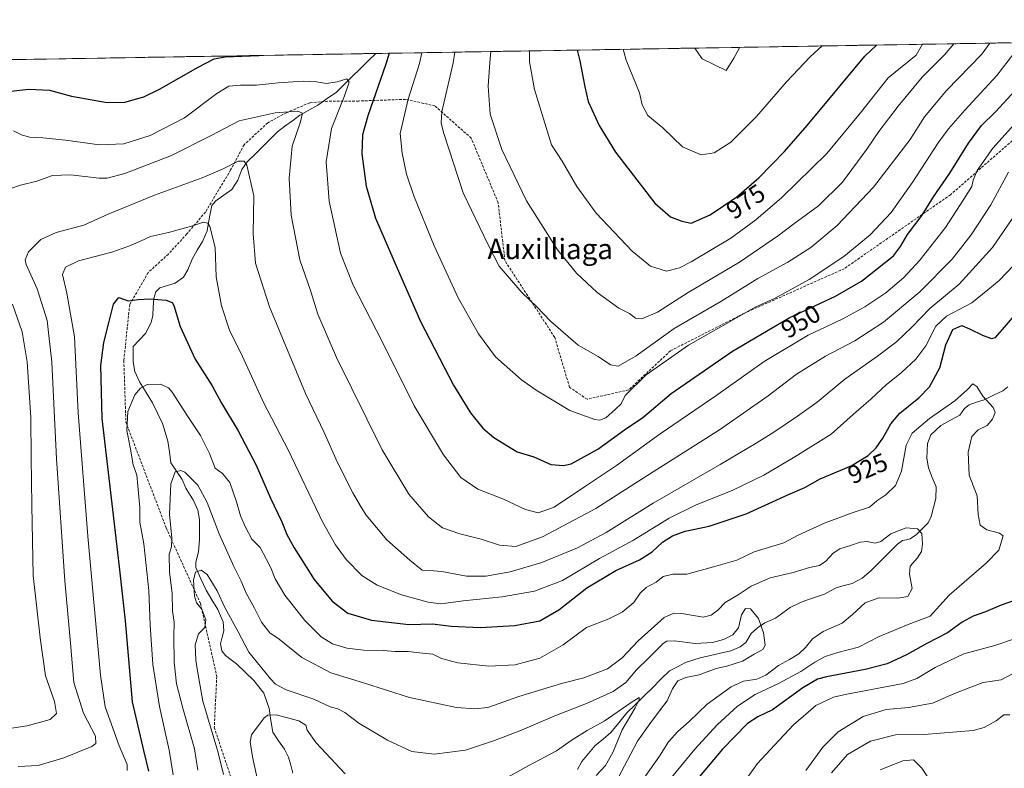
# Model space of a CAD drawing. Units: metres. Extents: x 613772 to 617208, y 4759451 to 4761822.
# Drawn here: x 616240 to 616627, y 4761527 to 4761822 of the extents above; entities that cross this region are included whole.
import ezdxf
from ezdxf.enums import TextEntityAlignment as Align

# ---------------------------------------------------------------- set-up
doc = ezdxf.new("R2010")
doc.units = ezdxf.units.M
doc.header["$MEASUREMENT"] = 0
doc.linetypes.add('TRAZOSX2', pattern=[1.5, 1, -0.5])
for name, color, linetype, lineweight in [('Arbolado forestal CxS', 92, 'Continuous', 0), ('Corriente natural lineal', 142, 'Continuous', 13), ('Curva de nivel maestra', 36, 'Continuous', 30), ('Curva de nivel normal', 36, 'Continuous', 0), ('Municipio CxS', 142, 'Continuous', 0), ('Rótulo de curva de nivel directora', 19, 'Continuous', 0), ('Senda', 19, 'TRAZOSX2', 0), ('Texto cartográfico', 19, 'Continuous', 0)]:
    doc.layers.add(name, color=color, linetype=linetype, lineweight=lineweight)
doc.styles.add('Arial', font='txt', dxfattribs={"height": 0.2})

# ---------------------------------------------------------------- blocks, each defined once
blk = doc.blocks.new('*U150')
at = {"layer": 'Arbolado forestal CxS', "color": 92, "linetype": 'Continuous', "lineweight": 0}
blk.add_polyline3d([(615200.75, 4761788.39, 910.27), (617168.3, 4761821.56, 1085.57), (617207.87, 4759508.08, 957.54)], dxfattribs=at)
blk = doc.blocks.new('*U175')
at = {"layer": 'Curva de nivel normal', "color": 36, "linetype": 'Continuous', "lineweight": 0}
blk.add_polyline3d([(616599.18, 4761520.85, 945), (616594.95, 4761527.29, 945), (616591.72, 4761530.5, 945), (616587.45, 4761530.14, 945), (616578.57, 4761526.56, 945)], dxfattribs=at)
blk = doc.blocks.new('*U201')
at = {"layer": 'Curva de nivel normal', "color": 36, "linetype": 'Continuous', "lineweight": 0}
blk.add_polyline3d([(616629.54, 4761548.21, 940), (616627.21, 4761548.19, 940), (616624.24, 4761545.81, 940), (616619.52, 4761543.23, 940), (616615.13, 4761542.07, 940), (616595.86, 4761540.48, 940), (616584.6, 4761540.32, 940), (616574.75, 4761537.84, 940), (616565.7, 4761532.66, 940), (616559.46, 4761525.42, 940)], dxfattribs=at)

msp = doc.modelspace()

# ---------------------------------------------------------------- linework, layer by layer
at = {"layer": 'Arbolado forestal CxS', "color": 92, "linetype": 'Continuous', "lineweight": 0}
msp.add_polyline3d([(617168.3, 4761821.56, 1085.57), (615200.75, 4761788.39, 910.27)], dxfattribs=at)
at = {"layer": 'Corriente natural lineal', "color": 142, "linetype": 'Continuous', "lineweight": 13}
for points in [[(616380.33, 4761808.28, 948.33), (616377.25, 4761805.24, 947.7), (616374.18, 4761802.21, 946.49), (616371.1, 4761799.18, 945.26), (616368.03, 4761796.15, 944.89), (616364.95, 4761793.11, 943.81), (616361.25, 4761790.54, 942.99), (616357.54, 4761787.97, 941.65), (616354.01, 4761785.97, 940.99), (616350.48, 4761783.98, 939.86), (616347.57, 4761781.81, 939.33), (616344.65, 4761779.64, 938.43), (616341.74, 4761777.47, 937.43), (616338.74, 4761774.51, 936.88), (616335.75, 4761771.55, 935.94), (616332.75, 4761768.58, 935.49), (616329.75, 4761765.62, 935.05), (616327.72, 4761762.68, 934.48), (616326.06, 4761758.43, 933.11), (616323.82, 4761754.74, 932.79), (616320.61, 4761752.56, 932.47), (616317.41, 4761750.38, 932.26), (616315.86, 4761748.53, 931.85), (616315.25, 4761745.18, 931.01), (616314.64, 4761741.83, 930.26), (616314.03, 4761738.48, 929.6), (616312.22, 4761734.38, 928.27), (616310.19, 4761730.9, 927.77), (616308.16, 4761727.42, 927.36), (616306.46, 4761723.21, 926.96), (616304.75, 4761720.37, 926.54), (616301.43, 4761718.01, 925.98), (616298.46, 4761717.08, 925.82), (616295.48, 4761716.16, 925.56), (616293.83, 4761714.52, 925.3), (616293.11, 4761711.99, 924.85), (616292.9, 4761708.58, 924.17), (616292.69, 4761705.18, 923.57), (616292.06, 4761702.48, 923.18), (616289.79, 4761698.12, 922.64), (616287.39, 4761695.56, 922.18), (616285, 4761693, 921.71), (616285, 4761690.04, 921.45), (616285, 4761687.07, 921.2), (616285.57, 4761683.24, 920.86), (616287.49, 4761679.2, 920.22), (616290.06, 4761675.02, 918.72), (616292.62, 4761670.84, 917.63), (616294.55, 4761666.81, 917.25), (616296.47, 4761662.78, 916.33), (616297.52, 4761659.3, 915.95), (616298.58, 4761655.82, 915.63), (616299.19, 4761651.58, 915.23), (616299.81, 4761647.33, 915.05), (616302.04, 4761644.01, 914.69), (616304.26, 4761640.69, 914.02), (616305.72, 4761637.3, 913.32), (616307.13, 4761635.05, 913.32), (616308.55, 4761632.81, 913.39), (616310.4, 4761628.74, 912.78), (616310.99, 4761624.98, 912.5), (616310.99, 4761620.99, 912.19), (616310.99, 4761617.01, 911.81), (616310.6, 4761612.46, 911.44), (616309.57, 4761608.18, 911.18), (616309.61, 4761606.12, 910.64), (616311.63, 4761601.7, 909.08), (616313.65, 4761597.28, 908.86), (616315.95, 4761593.44, 908.47), (616318.25, 4761589.6, 909.2), (616319.29, 4761587.17, 909.31), (616320.33, 4761584.74, 909.21), (616320.57, 4761581.25, 908.59), (616319.95, 4761578.7, 907.98), (616319.33, 4761576.16, 907.25), (616319.83, 4761573.44, 906.62), (616321.31, 4761571.57, 906.52), (616323.43, 4761569.9, 906.78), (616325.55, 4761568.24, 907.1), (616328.96, 4761564.97, 907.74), (616332.37, 4761561.7, 908.23), (616334.36, 4761559.22, 907.9), (616336.35, 4761556.74, 907.36), (616337.38, 4761553.75, 906.56), (616338.41, 4761550.76, 905.43), (616339.12, 4761546.05, 903.54), (616339.82, 4761541.34, 901.95), (616342.13, 4761538.05, 901.11), (616344.43, 4761534.76, 901.08), (616346.05, 4761531.55, 900.92), (616346.88, 4761528.42, 900.7), (616347.72, 4761525.29, 900.2)], [(616628.78, 4761677.21, 921.17), (616626.75, 4761675.65, 920.89), (616623.12, 4761673.88, 920.31), (616619.48, 4761672.11, 919.99), (616616.5, 4761671.12, 919.74), (616613.52, 4761670.13, 919.46), (616611.75, 4761668.61, 918.99), (616609.94, 4761666.07, 918.94), (616606.17, 4761664.05, 918.85), (616602.4, 4761662.03, 918.31), (616600.47, 4761660.14, 918.32), (616598.54, 4761658.26, 918.23), (616597.16, 4761654.93, 917.97), (616597.07, 4761652.01, 917.8), (616596.97, 4761649.08, 917.68), (616597.61, 4761645.3, 917.26), (616599.09, 4761641.56, 916.97), (616600.57, 4761637.83, 916.55), (616600.51, 4761633.23, 916.08), (616599.6, 4761629.69, 916.08), (616598.69, 4761626.16, 915.99), (616597.51, 4761623.75, 915.82), (616595.22, 4761621.47, 915.41), (616592.93, 4761619.18, 914.8), (616590.32, 4761617.43, 914.39), (616589, 4761617, 914.35), (616587.41, 4761616.74, 914.3), (616585.34, 4761615.3, 914.33), (616581.9, 4761611.85, 914.1), (616578.47, 4761608.4, 913.77), (616575.03, 4761604.95, 913.4), (616571.55, 4761601.97, 913.03), (616567.56, 4761599.92, 912.65), (616564.45, 4761599.06, 912.36), (616561.33, 4761598.2, 912.05), (616559.02, 4761596.95, 911.96), (616556.71, 4761595.7, 911.79), (616553.55, 4761594.61, 911.71), (616550.39, 4761593.53, 911.42), (616547.23, 4761592.44, 910.8), (616543.22, 4761590.46, 910.46), (616540.32, 4761588.32, 910.07), (616537.43, 4761586.18, 910.38), (616533.26, 4761584.33, 910.07), (616530.4, 4761582.38, 909.58), (616527.93, 4761580.18, 909.02), (616525.79, 4761576.69, 908.69), (616523.61, 4761574.98, 908.56), (616519.89, 4761573.33, 908.18), (616515.87, 4761572.42, 908.33), (616511.86, 4761571.51, 909.15), (616507.84, 4761570.6, 908.7), (616504.96, 4761569.7, 907.84), (616502.09, 4761568.8, 906.68), (616498.91, 4761567.15, 906.93), (616495.74, 4761565.5, 907.06), (616492.39, 4761562.19, 906.44), (616489.05, 4761558.89, 906.11), (616485.71, 4761555.59, 907.34), (616482.36, 4761552.28, 907.49), (616479.02, 4761548.98, 905.72), (616475.89, 4761545.09, 904.05), (616472.76, 4761541.21, 903.94), (616469.67, 4761538.69, 903.56), (616466.57, 4761536.16, 903.35), (616463.97, 4761533.02, 903.35), (616461.38, 4761529.87, 902.95), (616459.6, 4761526.72, 902.94)]]:
    msp.add_polyline3d(points, dxfattribs=at)
at = {"layer": 'Curva de nivel maestra', "color": 36, "linetype": 'Continuous', "lineweight": 30}
for points in [[(616459.53, 4761809.61, 975), (616460.55, 4761805.38, 975), (616462.49, 4761795.17, 975), (616463.8, 4761789.34, 975), (616468.16, 4761780, 975), (616474.55, 4761769.43, 975), (616489.98, 4761749.43, 975), (616496.15, 4761744.02, 975), (616500.63, 4761742.3, 975), (616504.35, 4761741.61, 975), (616511.76, 4761744.78, 975), (616522.22, 4761751.93, 975), (616530.92, 4761759.34, 975), (616540.92, 4761769.67, 975), (616549.88, 4761780.01, 975), (616572.58, 4761807.27, 975), (616577.17, 4761811.6, 975)], [(616385.64, 4761808.37, 950), (616384.31, 4761804.09, 950), (616377.16, 4761783.72, 950), (616375.07, 4761776.34, 950), (616374.9, 4761768.87, 950), (616376.5, 4761756.14, 950), (616380.28, 4761743.54, 950), (616387.44, 4761726.89, 950), (616397.96, 4761702.82, 950), (616410.92, 4761677.81, 950), (616417.56, 4761666.94, 950), (616422.44, 4761660.94, 950), (616426.73, 4761657.32, 950), (616435.96, 4761651.68, 950), (616442.49, 4761649.66, 950), (616449.2, 4761646.71, 950), (616454.16, 4761646.26, 950), (616457.07, 4761646.94, 950), (616467.62, 4761652.74, 950), (616478.1, 4761660.25, 950), (616485.33, 4761665.09, 950), (616496.46, 4761674.58, 950), (616520.51, 4761691.2, 950), (616542.8, 4761704.36, 950), (616561, 4761712.81, 950), (616571.28, 4761718.74, 950), (616583.85, 4761728.67, 950), (616586.52, 4761732.34, 950), (616589.35, 4761737.13, 950), (616595.05, 4761744.68, 950), (616599.56, 4761751.92, 950), (616605.94, 4761761.2, 950), (616613.29, 4761773.01, 950), (616618.43, 4761780.01, 950), (616623.92, 4761785.34, 950), (616631.67, 4761793.67, 950)], [(616227.2, 4761792.4, 950), (616244, 4761794.22, 950), (616252.11, 4761793.87, 950), (616260.79, 4761791.5, 950), (616274.75, 4761788.95, 950), (616281.76, 4761789.14, 950), (616289.14, 4761791.17, 950), (616295.33, 4761794.28, 950), (616310.51, 4761802.85, 950), (616316.78, 4761806.2, 950), (616321.16, 4761806.98, 950), (616334.36, 4761807.5, 950)], [(616291.07, 4761526.01, 925), (616289.22, 4761534.2, 925), (616284.76, 4761553.28, 925), (616281.94, 4761585.16, 925), (616279.78, 4761605.28, 925), (616277.04, 4761628.92, 925), (616272.73, 4761664.74, 925), (616272.29, 4761685.61, 925), (616273.42, 4761694.68, 925), (616275.54, 4761702.86, 925), (616277.19, 4761709.69, 925), (616279.35, 4761712.3, 925), (616283, 4761711.03, 925), (616286.92, 4761711.52, 925), (616291.33, 4761711.75, 925), (616297.92, 4761711.3, 925), (616300.27, 4761710.39, 925), (616300.93, 4761709.19, 925), (616303.39, 4761700.94, 925), (616309.29, 4761688.06, 925), (616316.05, 4761677.58, 925), (616319.64, 4761670.77, 925), (616326.2, 4761659.94, 925), (616333.27, 4761646.41, 925), (616338.94, 4761633.47, 925), (616343.42, 4761624.16, 925), (616345.38, 4761619.06, 925), (616348.19, 4761613.86, 925), (616356.09, 4761601.37, 925), (616363.17, 4761592.86, 925), (616369.39, 4761588.21, 925), (616378.67, 4761585.42, 925), (616393.34, 4761583.76, 925), (616402.69, 4761583.96, 925), (616409.98, 4761583.1, 925), (616421.4, 4761582.52, 925), (616434.99, 4761583.33, 925), (616444.85, 4761585.14, 925), (616452.32, 4761589.48, 925), (616463.28, 4761598.1, 925), (616474.72, 4761605.03, 925), (616484, 4761609.18, 925), (616489, 4761612.27, 925), (616493, 4761616.08, 925), (616497.01, 4761618.64, 925), (616501.98, 4761620.38, 925), (616511.41, 4761622.42, 925), (616525.96, 4761627.3, 925), (616542.27, 4761634.78, 925), (616548.98, 4761637.66, 925), (616555, 4761640.97, 925), (616567.22, 4761646.18, 925), (616573.88, 4761650.16, 925), (616576.96, 4761653.14, 925), (616579.64, 4761656.98, 925), (616582.74, 4761662.7, 925), (616586.33, 4761666.79, 925), (616593.76, 4761672.81, 925), (616598, 4761677.22, 925), (616602.09, 4761684.67, 925), (616604.46, 4761693.72, 925), (616607.21, 4761699.76, 925), (616610.65, 4761701.31, 925), (616613.7, 4761699.94, 925), (616619.06, 4761697.4, 925), (616622.37, 4761696.26, 925), (616623.88, 4761696.62, 925), (616626.73, 4761699.67, 925), (616633.67, 4761707.9, 925)], [(616637, 4761595.12, 925), (616626.15, 4761591.37, 925), (616619.93, 4761588.66, 925), (616615.15, 4761587.06, 925), (616610.77, 4761584.61, 925), (616605.03, 4761580.45, 925), (616596.88, 4761576.24, 925), (616588.94, 4761571.86, 925), (616581.33, 4761568.26, 925), (616572.67, 4761566.03, 925), (616557.49, 4761563.22, 925), (616553.99, 4761562.19, 925), (616548.2, 4761558.81, 925), (616536.26, 4761550.2, 925), (616530.47, 4761547.47, 925), (616526.44, 4761544.87, 925), (616516.61, 4761534.67, 925), (616502.74, 4761518.16, 925)]]:
    msp.add_polyline3d(points, dxfattribs=at)
at = {"layer": 'Curva de nivel normal', "color": 36, "linetype": 'Continuous', "lineweight": 0}
for points in [[(616411.36, 4761808.8, 960), (616410.78, 4761804.54, 960), (616406.26, 4761785.28, 960), (616406.08, 4761780.89, 960), (616407.07, 4761776.77, 960), (616414.74, 4761753.45, 960), (616424.46, 4761733.01, 960), (616428.84, 4761724.66, 960), (616437.78, 4761714.32, 960), (616443.61, 4761708.7, 960), (616449, 4761703.04, 960), (616459.89, 4761693.56, 960), (616467.78, 4761689.17, 960), (616472.53, 4761685.79, 960), (616475.67, 4761685.28, 960), (616482.67, 4761689.42, 960), (616497.67, 4761700.18, 960), (616515.96, 4761710.81, 960), (616530.5, 4761719.79, 960), (616542.29, 4761726.21, 960), (616551.33, 4761731.94, 960), (616561.73, 4761740.68, 960), (616575.91, 4761755.74, 960), (616590.42, 4761774.49, 960), (616596.07, 4761783.3, 960), (616604.72, 4761793.7, 960), (616618.5, 4761808.04, 960), (616621.63, 4761812.34, 960)], [(616425.59, 4761809.04, 965), (616425.15, 4761804.78, 965), (616424.56, 4761795.46, 965), (616425.3, 4761784.47, 965), (616429.9, 4761770.57, 965), (616439.6, 4761750.27, 965), (616451.73, 4761731.07, 965), (616459.23, 4761721.85, 965), (616467.3, 4761714.23, 965), (616475.85, 4761708.14, 965), (616480, 4761706.06, 965), (616482.42, 4761704.24, 965), (616484.97, 4761703.98, 965), (616491.07, 4761706.58, 965), (616503.13, 4761714.24, 965), (616523.32, 4761726.17, 965), (616538.58, 4761736.64, 965), (616544.67, 4761741.35, 965), (616554.35, 4761748.34, 965), (616563.73, 4761757.73, 965), (616573.35, 4761770.63, 965), (616578.01, 4761777.63, 965), (616585.7, 4761787.55, 965), (616595.06, 4761799, 965), (616603.85, 4761807.8, 965), (616607.6, 4761812.11, 965)], [(616440.71, 4761809.3, 970), (616440.74, 4761805.04, 970), (616442.73, 4761794.12, 970), (616449.34, 4761772.41, 970), (616453.55, 4761765.92, 970), (616459.4, 4761756.02, 970), (616466.9, 4761745.52, 970), (616481.07, 4761730.49, 970), (616488.25, 4761724.61, 970), (616494.64, 4761722.64, 970), (616499.73, 4761724.03, 970), (616504.34, 4761726.33, 970), (616519.87, 4761735.69, 970), (616529.69, 4761742.9, 970), (616539.91, 4761751.62, 970), (616557.65, 4761769, 970), (616570.92, 4761784.92, 970), (616581.79, 4761798.74, 970), (616592.79, 4761807.61, 970), (616595.29, 4761811.9, 970)], [(616398.46, 4761808.58, 955), (616397.47, 4761804.32, 955), (616393.05, 4761790.37, 955), (616389.97, 4761776.81, 955), (616390.68, 4761769.02, 955), (616392.45, 4761760.79, 955), (616395.29, 4761752.28, 955), (616403.23, 4761732.6, 955), (616412.68, 4761712.16, 955), (616420.71, 4761698.02, 955), (616427.34, 4761689, 955), (616437.66, 4761680, 955), (616443.32, 4761675.94, 955), (616456.55, 4761667.83, 955), (616466.49, 4761664.29, 955), (616468.38, 4761664.04, 955), (616470.7, 4761664.98, 955), (616474.58, 4761668.43, 955), (616476.81, 4761670.52, 955), (616478.37, 4761673.77, 955), (616486.67, 4761681.91, 955), (616503.28, 4761693.58, 955), (616520.59, 4761703.4, 955), (616529.5, 4761708.55, 955), (616537.09, 4761711.92, 955), (616550.74, 4761719.4, 955), (616564.33, 4761728.39, 955), (616574.67, 4761736.94, 955), (616582.95, 4761745.78, 955), (616591.47, 4761757.78, 955), (616601.36, 4761773.1, 955), (616605.45, 4761778.61, 955), (616611.82, 4761785.94, 955), (616624.42, 4761799.63, 955), (616631.08, 4761808.26, 955)], [(616477.62, 4761809.92, 980), (616478.78, 4761805.69, 980), (616484.03, 4761792.83, 980), (616485.09, 4761788.14, 980), (616487.33, 4761783.94, 980), (616493.22, 4761779.04, 980), (616500.83, 4761771.52, 980), (616508.29, 4761768.36, 980), (616513.38, 4761769.17, 980), (616519.94, 4761773.4, 980), (616530.02, 4761783.46, 980), (616541.74, 4761797.09, 980), (616551.05, 4761806.91, 980), (616555.8, 4761811.24, 980)], [(616505.68, 4761810.39, 985), (616508.68, 4761806.19, 985), (616518, 4761801.6, 985), (616521.13, 4761806.4, 985), (616523.41, 4761810.69, 985)], [(616238, 4761777.84, 945), (616241.12, 4761776.3, 945), (616244.17, 4761775.31, 945), (616249.48, 4761775.16, 945), (616258.43, 4761774.18, 945), (616271.69, 4761772.34, 945), (616281.33, 4761772.8, 945), (616291.67, 4761776.08, 945), (616305.16, 4761783, 945), (616317.84, 4761792.48, 945), (616322.58, 4761795.36, 945), (616327.19, 4761795.78, 945), (616333.42, 4761795.82, 945), (616341.99, 4761796.72, 945), (616351.75, 4761797.34, 945), (616357, 4761797.15, 945), (616361, 4761796.52, 945), (616365.1, 4761797.1, 945), (616368.92, 4761798.35, 945), (616369.83, 4761797.04, 945), (616368.02, 4761791.66, 945), (616362.92, 4761778.78, 945), (616360.84, 4761765.64, 945), (616362.05, 4761750.26, 945), (616366.52, 4761729.72, 945), (616371.42, 4761717.16, 945), (616382.82, 4761694.97, 945), (616395.41, 4761669.7, 945), (616406.91, 4761650.5, 945), (616413.71, 4761641.53, 945), (616420.46, 4761636.94, 945), (616430.58, 4761633.01, 945), (616439.16, 4761628.98, 945), (616444.16, 4761627.69, 945), (616450.45, 4761629.9, 945), (616462.31, 4761637.86, 945), (616474.95, 4761646.31, 945), (616492.17, 4761658.66, 945), (616514, 4761673.6, 945), (616532.97, 4761687.16, 945), (616550.23, 4761697.55, 945), (616563.88, 4761703.97, 945), (616572.62, 4761708.61, 945), (616580.78, 4761714.14, 945), (616587.83, 4761720.12, 945), (616594.24, 4761726.99, 945), (616604.32, 4761739.84, 945), (616611.43, 4761751.01, 945), (616614.6, 4761756, 945), (616615.18, 4761758.49, 945), (616616.71, 4761762.29, 945), (616622.85, 4761771.07, 945), (616636.22, 4761785.8, 945)], [(616231.79, 4761753.53, 940), (616240.73, 4761756.5, 940), (616247.16, 4761758.1, 940), (616253.26, 4761760.27, 940), (616260.4, 4761760.53, 940), (616271.67, 4761759.25, 940), (616274.7, 4761759.28, 940), (616281.67, 4761761.06, 940), (616299.98, 4761768.18, 940), (616315.62, 4761775.99, 940), (616326.7, 4761781.85, 940), (616340.75, 4761784.93, 940), (616349.64, 4761785.56, 940), (616351.59, 4761784.82, 940), (616350.72, 4761781.4, 940), (616347.52, 4761771.86, 940), (616346.24, 4761759.25, 940), (616347.03, 4761744.7, 940), (616350.48, 4761727.15, 940), (616354.7, 4761715.01, 940), (616357.58, 4761705.8, 940), (616364.85, 4761688.72, 940), (616382.9, 4761652.47, 940), (616393.38, 4761634.95, 940), (616401.11, 4761626.12, 940), (616406.62, 4761621.79, 940), (616413.38, 4761619.38, 940), (616421.76, 4761617.26, 940), (616429.02, 4761614.95, 940), (616435.34, 4761614.41, 940), (616445.9, 4761618.26, 940), (616466.77, 4761629.41, 940), (616485.37, 4761641.26, 940), (616515.47, 4761660.26, 940), (616534.59, 4761673.64, 940), (616545.69, 4761682.21, 940), (616557.06, 4761689.29, 940), (616568.67, 4761695.32, 940), (616579.92, 4761702.67, 940), (616594.21, 4761714.56, 940), (616606.83, 4761727.34, 940), (616614.4, 4761737.01, 940), (616622.02, 4761748.74, 940), (616629.07, 4761761.61, 940)], [(616239.78, 4761527.94, 935), (616247.67, 4761528.34, 935), (616257.67, 4761531.3, 935), (616268.7, 4761535.78, 935), (616270.35, 4761536.95, 935), (616270.18, 4761539.85, 935), (616265.51, 4761548.85, 935), (616261.64, 4761560.98, 935), (616260.32, 4761576.41, 935), (616258.18, 4761600.85, 935), (616254.88, 4761648.84, 935), (616253.01, 4761686.83, 935), (616251.15, 4761703.27, 935), (616247.26, 4761715.77, 935), (616242.94, 4761725.25, 935), (616242.56, 4761727.19, 935), (616243.8, 4761730.22, 935), (616248.67, 4761735.07, 935), (616254.67, 4761737.86, 935), (616265.63, 4761740.72, 935), (616275.19, 4761745.11, 935), (616293.3, 4761752.61, 935), (616312.12, 4761759.41, 935), (616320.13, 4761762.72, 935), (616326.18, 4761765.92, 935), (616328.62, 4761765.95, 935), (616329.62, 4761764.34, 935), (616332.36, 4761752.25, 935), (616332.09, 4761737.33, 935), (616333.03, 4761725.79, 935), (616338.54, 4761708.64, 935), (616352.76, 4761674.62, 935), (616360.09, 4761659.18, 935), (616365.1, 4761647.76, 935), (616371.35, 4761635.51, 935), (616374.24, 4761630.55, 935), (616376.54, 4761626.67, 935), (616384.74, 4761617.01, 935), (616393.76, 4761608.99, 935), (616398.56, 4761605.09, 935), (616401.32, 4761605.03, 935), (616406.33, 4761604.64, 935), (616416, 4761602.74, 935), (616423.62, 4761602.69, 935), (616433.15, 4761604.41, 935), (616445.6, 4761608.18, 935), (616459.64, 4761613.87, 935), (616470.92, 4761619.94, 935), (616489.42, 4761631.45, 935), (616515.75, 4761646.62, 935), (616529.82, 4761655.09, 935), (616536.85, 4761659.3, 935), (616546.13, 4761665.69, 935), (616553.85, 4761671.15, 935), (616564.73, 4761680.26, 935), (616577.52, 4761689.28, 935), (616585.02, 4761694.95, 935), (616591.07, 4761700.65, 935), (616598.06, 4761707.93, 935), (616609.62, 4761717.57, 935), (616622.72, 4761731.94, 935), (616631.85, 4761745.39, 935)], [(616282.58, 4761526.35, 930), (616282.66, 4761528.75, 930), (616279.42, 4761536.06, 930), (616273.97, 4761551.31, 930), (616272.14, 4761563.76, 930), (616267.19, 4761618.53, 930), (616263.29, 4761667.03, 930), (616261.89, 4761696.82, 930), (616258.94, 4761714.01, 930), (616257.23, 4761721.36, 930), (616258.44, 4761724.28, 930), (616263.49, 4761726.68, 930), (616276.65, 4761730.09, 930), (616283.22, 4761732.52, 930), (616287.86, 4761734.42, 930), (616291.76, 4761736.35, 930), (616298.85, 4761737.93, 930), (616307.88, 4761740.37, 930), (616312.67, 4761741.94, 930), (616314.36, 4761741.49, 930), (616315.12, 4761740.27, 930), (616317.18, 4761731.92, 930), (616317.62, 4761720.5, 930), (616319.67, 4761709.02, 930), (616322.98, 4761699.03, 930), (616327.1, 4761690.78, 930), (616332.33, 4761679.72, 930), (616336.27, 4761670.79, 930), (616345.84, 4761652.42, 930), (616359.38, 4761624.16, 930), (616364.56, 4761615.09, 930), (616368.71, 4761609.34, 930), (616374.89, 4761603.05, 930), (616380.93, 4761599.23, 930), (616390.44, 4761595.44, 930), (616400.93, 4761592.48, 930), (616405.94, 4761591.92, 930), (616414.67, 4761593.08, 930), (616430.04, 4761594.64, 930), (616442.75, 4761596.79, 930), (616453.7, 4761601.09, 930), (616468.25, 4761609.74, 930), (616481.67, 4761616.9, 930), (616495.65, 4761625.49, 930), (616506.28, 4761630.74, 930), (616520.39, 4761636.38, 930), (616532.87, 4761642.4, 930), (616544.99, 4761649.71, 930), (616559.32, 4761658.52, 930), (616569.12, 4761667.3, 930), (616575.1, 4761672.51, 930), (616580.88, 4761678.01, 930), (616586.97, 4761682.86, 930), (616592.57, 4761688.09, 930), (616596.58, 4761693.35, 930), (616600.42, 4761701.01, 930), (616604.69, 4761705.01, 930), (616614.65, 4761710.26, 930), (616620.84, 4761715.37, 930), (616625.32, 4761718.98, 930), (616631.16, 4761725.02, 930)], [(616223.07, 4761540.89, 940), (616243.35, 4761543.93, 940), (616252.39, 4761546.38, 940), (616254.83, 4761548.69, 940), (616254, 4761553.49, 940), (616250.54, 4761563.6, 940), (616248.43, 4761578.47, 940), (616245.61, 4761603.06, 940), (616245.16, 4761630.59, 940), (616244.84, 4761649.42, 940), (616244.75, 4761665.1, 940), (616243.34, 4761687.03, 940), (616241.39, 4761698.86, 940), (616237.52, 4761709.74, 940)], [(616300.69, 4761524.65, 920), (616299.1, 4761534.31, 920), (616295.26, 4761551.48, 920), (616292.7, 4761568.04, 920), (616291.6, 4761583.61, 920), (616291.15, 4761597.16, 920), (616289.11, 4761615.41, 920), (616287.65, 4761624, 920), (616287.6, 4761629.58, 920), (616286.78, 4761638.3, 920), (616286.48, 4761642.49, 920), (616285.01, 4761646.49, 920), (616283.91, 4761652.63, 920), (616282.46, 4761660.01, 920), (616282.94, 4761667.43, 920), (616285.66, 4761674.09, 920), (616287.85, 4761676.7, 920), (616290.54, 4761678.06, 920), (616295.75, 4761678.22, 920), (616298.87, 4761676.82, 920), (616300.34, 4761675.03, 920), (616306.51, 4761665.46, 920), (616311.43, 4761658.08, 920), (616315.01, 4761650.93, 920), (616317.22, 4761645.26, 920), (616320.08, 4761643.15, 920), (616323.02, 4761639.6, 920), (616325.63, 4761632.03, 920), (616327.1, 4761626.4, 920), (616329.17, 4761622.03, 920), (616331.6, 4761617.23, 920), (616334.94, 4761613.95, 920), (616337.38, 4761609.35, 920), (616339.12, 4761606, 920), (616340.77, 4761601.66, 920), (616344.56, 4761595.24, 920), (616352.42, 4761585.29, 920), (616358.86, 4761578.94, 920), (616363.38, 4761576.11, 920), (616369, 4761574.43, 920), (616375.54, 4761573.67, 920), (616383.26, 4761573.46, 920), (616387.92, 4761573.08, 920), (616393.1, 4761573.06, 920), (616398.67, 4761572.52, 920), (616402.8, 4761572.08, 920), (616406.19, 4761570.4, 920), (616412.58, 4761568.64, 920), (616424.81, 4761567.39, 920), (616435.12, 4761567.84, 920), (616444.82, 4761570.46, 920), (616453.95, 4761575.76, 920), (616463.16, 4761582.54, 920), (616472, 4761585.97, 920), (616477.21, 4761588.62, 920), (616481.72, 4761592.34, 920), (616484.29, 4761596.01, 920), (616486.64, 4761598.34, 920), (616490.52, 4761600.44, 920), (616493.33, 4761602.65, 920), (616497.06, 4761603.54, 920), (616502.55, 4761603.59, 920), (616513.06, 4761606.45, 920), (616522.19, 4761609.01, 920), (616529, 4761612.34, 920), (616540.67, 4761615.88, 920), (616546.33, 4761618.85, 920), (616557, 4761623.74, 920), (616568, 4761627.78, 920), (616574.33, 4761629.87, 920), (616577.28, 4761632.34, 920), (616580.8, 4761634.7, 920), (616584.65, 4761638.34, 920), (616586.99, 4761643.98, 920), (616588.8, 4761654.25, 920), (616591.18, 4761659.01, 920), (616597.95, 4761664.76, 920), (616607.99, 4761671.7, 920), (616612.92, 4761676.12, 920), (616614.97, 4761678.4, 920), (616616.58, 4761677.37, 920), (616618.97, 4761673.48, 920), (616623.05, 4761669.08, 920), (616623.85, 4761667.06, 920), (616622.73, 4761664.45, 920), (616620.61, 4761662.05, 920), (616617.14, 4761660.27, 920), (616614.61, 4761657.66, 920), (616613.13, 4761651.56, 920), (616613.54, 4761642.42, 920), (616616.73, 4761634.28, 920), (616617.09, 4761627.01, 920), (616617.9, 4761622.78, 920), (616620.45, 4761621, 920), (616625.44, 4761619.7, 920), (616626.91, 4761618.57, 920), (616625.26, 4761613.01, 920), (616620.33, 4761607.94, 920), (616605.74, 4761595.33, 920), (616598.23, 4761587, 920), (616589.6, 4761583.68, 920), (616578.16, 4761578.96, 920), (616570.05, 4761574.8, 920), (616561.93, 4761572.71, 920), (616557, 4761571.17, 920), (616552.87, 4761568.94, 920), (616547.45, 4761565.31, 920), (616538.66, 4761560.52, 920), (616529.49, 4761556.21, 920), (616522.53, 4761551.62, 920), (616514.57, 4761544.33, 920), (616505.79, 4761534.67, 920), (616483.7, 4761508.01, 920)], [(616310.44, 4761526.47, 915), (616309.12, 4761534.79, 915), (616304.48, 4761550.8, 915), (616302.06, 4761560.46, 915), (616301.09, 4761568.96, 915), (616300.9, 4761578.91, 915), (616301.12, 4761584.62, 915), (616300.4, 4761589.02, 915), (616300.24, 4761596.09, 915), (616299.19, 4761604.28, 915), (616299.17, 4761611.34, 915), (616300.04, 4761614.34, 915), (616300.12, 4761617.67, 915), (616299.24, 4761627.11, 915), (616299.72, 4761639.05, 915), (616301.44, 4761643.73, 915), (616303.77, 4761644.23, 915), (616305.31, 4761643.63, 915), (616310.35, 4761638.54, 915), (616314.01, 4761631.71, 915), (616318.76, 4761619.43, 915), (616324.54, 4761606.54, 915), (616327.47, 4761600.81, 915), (616329.43, 4761596.07, 915), (616332.69, 4761590.21, 915), (616335.43, 4761584.63, 915), (616338.69, 4761580.49, 915), (616342.33, 4761578.03, 915), (616351.28, 4761570.82, 915), (616362.73, 4761564.74, 915), (616375.46, 4761560.8, 915), (616393.63, 4761554.97, 915), (616412.04, 4761551.04, 915), (616419.23, 4761550.55, 915), (616424.4, 4761551.12, 915), (616436.5, 4761555.47, 915), (616453.35, 4761560.5, 915), (616462.11, 4761562.74, 915), (616471.43, 4761566.3, 915), (616477.12, 4761570.64, 915), (616483.45, 4761577.33, 915), (616493.73, 4761586.49, 915), (616497.48, 4761588.19, 915), (616500.59, 4761588.08, 915), (616509, 4761586.58, 915), (616512.1, 4761587.41, 915), (616514.83, 4761589.31, 915), (616517.67, 4761592.4, 915), (616522.73, 4761595.43, 915), (616527.93, 4761598.8, 915), (616535.4, 4761602.13, 915), (616544.36, 4761604.13, 915), (616550.77, 4761606.13, 915), (616554.69, 4761607, 915), (616557.22, 4761608.62, 915), (616560.07, 4761611.84, 915), (616562.71, 4761613.55, 915), (616566.88, 4761614.76, 915), (616570.73, 4761616.12, 915), (616573.46, 4761616.32, 915), (616576.6, 4761615.66, 915), (616578.81, 4761616.33, 915), (616582.78, 4761619.45, 915), (616588.8, 4761621.8, 915), (616593.29, 4761621.3, 915), (616594.91, 4761619.58, 915), (616595.26, 4761615.27, 915), (616594.85, 4761612.4, 915), (616593.28, 4761610.01, 915), (616590.39, 4761606.67, 915), (616590.08, 4761603.48, 915), (616591.12, 4761597.9, 915), (616589.47, 4761594.74, 915), (616585.5, 4761594.07, 915), (616578.06, 4761594.17, 915), (616572.7, 4761592.25, 915), (616567.67, 4761587.62, 915), (616563.67, 4761584.2, 915), (616556.16, 4761581.01, 915), (616552, 4761578.09, 915), (616549.2, 4761574.67, 915), (616546.58, 4761572.24, 915), (616542.98, 4761569.94, 915), (616538.67, 4761567.66, 915), (616533.65, 4761563.81, 915), (616530.15, 4761562.28, 915), (616524.89, 4761561.47, 915), (616520.05, 4761559.21, 915), (616510.63, 4761552.42, 915), (616503.47, 4761545.59, 915), (616499, 4761541.65, 915), (616495.33, 4761537.54, 915), (616491.82, 4761531.97, 915), (616484.23, 4761521.2, 915)], [(616475.41, 4761523.19, 910), (616483.26, 4761537.8, 910), (616488.04, 4761544.67, 910), (616491.86, 4761549.84, 910), (616494.84, 4761553.74, 910), (616497, 4761558.4, 910), (616499.12, 4761561.58, 910), (616502.15, 4761562.91, 910), (616507.45, 4761563.93, 910), (616514.09, 4761566.49, 910), (616518.37, 4761567.33, 910), (616524.42, 4761569.36, 910), (616529, 4761572.06, 910), (616532.44, 4761573.85, 910), (616533.39, 4761575.67, 910), (616532.73, 4761580.4, 910), (616530.74, 4761586.08, 910), (616527.63, 4761589.86, 910), (616525.64, 4761590.05, 910), (616524.14, 4761587.56, 910), (616522.84, 4761582.46, 910), (616520.67, 4761579.72, 910), (616517.03, 4761577.78, 910), (616512.72, 4761576.6, 910), (616505.92, 4761576.26, 910), (616497.66, 4761577.33, 910), (616494.67, 4761577.16, 910), (616493.32, 4761576.22, 910), (616487.49, 4761570.47, 910), (616482.76, 4761565.91, 910), (616478.58, 4761560.93, 910), (616473.6, 4761557.4, 910), (616463.1, 4761552.68, 910), (616450.69, 4761547.86, 910), (616437.67, 4761542.23, 910), (616427, 4761538.06, 910), (616415.54, 4761534.37, 910), (616403.33, 4761532.81, 910), (616394.51, 4761533.85, 910), (616384.89, 4761538.3, 910), (616373.65, 4761544.99, 910), (616368.16, 4761549.17, 910), (616365.43, 4761550.52, 910), (616362.47, 4761551.39, 910), (616356, 4761554.44, 910), (616345.06, 4761558.09, 910), (616340.93, 4761560.29, 910), (616338.92, 4761562.34, 910), (616330.48, 4761572.92, 910), (616326.06, 4761581.06, 910), (616320.99, 4761590.39, 910), (616318, 4761596.92, 910), (616314, 4761603.4, 910), (616311.69, 4761605.07, 910), (616309.42, 4761604.31, 910), (616308.73, 4761601.26, 910), (616309.02, 4761594.86, 910), (616309.88, 4761592.22, 910), (616311.94, 4761589.83, 910), (616313.58, 4761585.63, 910), (616313.2, 4761582.5, 910), (616310.69, 4761580.01, 910), (616309.35, 4761575.77, 910), (616309.66, 4761569.66, 910), (616310.42, 4761564.77, 910), (616312.31, 4761553.59, 910), (616318.31, 4761533.85, 910), (616320.51, 4761524.73, 910)], [(616631.33, 4761578.06, 930), (616623.67, 4761575.54, 930), (616611.46, 4761572.2, 930), (616600.16, 4761566.83, 930), (616592.94, 4761562.53, 930), (616587.65, 4761560.58, 930), (616565.5, 4761556.35, 930), (616560.22, 4761555.11, 930), (616553.3, 4761551.93, 930), (616544.46, 4761544.31, 930), (616537.11, 4761536.29, 930), (616530.39, 4761529.09, 930), (616523.98, 4761520.12, 930)], [(616630.86, 4761564.48, 935), (616626.17, 4761561.98, 935), (616619.01, 4761560.98, 935), (616614.27, 4761559.04, 935), (616607.49, 4761556.53, 935), (616599.15, 4761552.85, 935), (616589.72, 4761551.04, 935), (616580.98, 4761550.34, 935), (616571.96, 4761547.52, 935), (616562.13, 4761541.47, 935), (616556.05, 4761535.46, 935), (616549.32, 4761526.34, 935)], [(616429.9, 4761522.44, 905), (616440.54, 4761528.23, 905), (616451.31, 4761534.01, 905), (616457.54, 4761538.34, 905), (616463.36, 4761542.01, 905), (616470.05, 4761545.74, 905), (616480.73, 4761553.11, 905), (616483.82, 4761555.06, 905), (616483.87, 4761554.17, 905), (616482.28, 4761551.01, 905), (616477.2, 4761542.34, 905), (616473.47, 4761533.34, 905), (616470.65, 4761528.34, 905), (616466.9, 4761524.34, 905)], [(616334.38, 4761520.32, 905), (616331.82, 4761531.73, 905), (616330.95, 4761537.65, 905), (616331.5, 4761540.34, 905), (616336.47, 4761547.08, 905), (616337.84, 4761548.09, 905), (616341.2, 4761548.15, 905), (616350.13, 4761545.8, 905), (616352.9, 4761544.21, 905), (616353.36, 4761542.25, 905), (616356.89, 4761537.2, 905), (616368.3, 4761524.97, 905)]]:
    msp.add_polyline3d(points, dxfattribs=at)
at = {"layer": 'Municipio CxS', "color": 142, "linetype": 'Continuous', "lineweight": 0}
msp.add_polyline3d([(616236, 4761805.84, 955), (616240.98, 4761805.93, 954.69), (616245.97, 4761806.01, 954.41), (616250.96, 4761806.1, 954.02), (616255.94, 4761806.18, 953.96), (616260.93, 4761806.26, 953.82), (616265.91, 4761806.35, 953.68), (616270.9, 4761806.43, 953.58), (616275.88, 4761806.52, 953.37), (616280.87, 4761806.6, 953.32), (616285.85, 4761806.68, 953.32), (616290.84, 4761806.77, 953.23), (616295.83, 4761806.85, 953.1), (616300.81, 4761806.94, 952.77), (616305.8, 4761807.02, 951.97), (616310.78, 4761807.11, 951.05), (616315.77, 4761807.19, 950.11), (616320.75, 4761807.27, 949.69), (616325.74, 4761807.36, 950.01), (616330.72, 4761807.44, 950.3), (616335.71, 4761807.53, 950.1), (616340.7, 4761807.61, 949.82), (616345.68, 4761807.69, 949.56), (616350.67, 4761807.78, 949.36), (616355.65, 4761807.86, 949.05), (616360.64, 4761807.95, 948.4), (616365.62, 4761808.03, 948.06), (616370.61, 4761808.11, 947.73), (616375.59, 4761808.2, 948.03), (616380.58, 4761808.28, 948.35), (616385.57, 4761808.37, 950.07), (616390.55, 4761808.45, 951.72), (616395.54, 4761808.53, 953.46), (616400.52, 4761808.62, 955.45), (616405.51, 4761808.7, 957.27), (616410.49, 4761808.79, 959.49), (616415.48, 4761808.87, 961.65), (616420.46, 4761808.95, 963.23), (616425.45, 4761809.04, 964.97), (616430.44, 4761809.12, 966.68), (616435.42, 4761809.21, 968.46), (616440.41, 4761809.29, 970.09), (616445.39, 4761809.37, 971.37), (616450.38, 4761809.46, 972.55), (616455.36, 4761809.54, 973.79), (616460.35, 4761809.63, 975.26), (616465.34, 4761809.71, 976.58), (616470.32, 4761809.79, 977.96), (616475.31, 4761809.88, 979.35), (616480.29, 4761809.96, 980.65), (616485.28, 4761810.05, 981.96), (616490.26, 4761810.13, 982.93), (616495.25, 4761810.21, 983.41), (616500.23, 4761810.3, 984.19), (616505.22, 4761810.38, 984.96), (616510.21, 4761810.47, 985.35), (616515.19, 4761810.55, 985.4), (616520.18, 4761810.63, 985.18), (616525.16, 4761810.72, 984.62), (616530.15, 4761810.8, 983.83), (616535.13, 4761810.89, 983), (616540.12, 4761810.97, 982.29), (616545.1, 4761811.05, 981.57), (616550.09, 4761811.14, 980.79), (616555.08, 4761811.22, 979.99), (616560.06, 4761811.31, 979.18), (616565.05, 4761811.39, 978.25), (616570.03, 4761811.48, 976.79), (616575.02, 4761811.56, 975.36), (616580, 4761811.64, 974.63), (616584.99, 4761811.73, 973.37), (616589.97, 4761811.81, 971.8), (616594.96, 4761811.9, 969.79), (616599.95, 4761811.98, 967.46), (616604.93, 4761812.06, 965.82), (616609.92, 4761812.15, 963.98), (616614.9, 4761812.23, 962.17), (616619.89, 4761812.32, 960.43), (616624.87, 4761812.4, 958.62), (616629.86, 4761812.48, 956.55)], dxfattribs=at)
at = {"layer": 'Senda', "color": 19, "linetype": 'TRAZOSX2', "lineweight": 0}
msp.add_lwpolyline([(616631.64, 4761774.97), (616606.24, 4761752.74), (616564.43, 4761723.64), (616525.28, 4761706.18), (616496.17, 4761691.36), (616479.77, 4761676.01), (616463.36, 4761672.31), (616456.48, 4761677.07), (616450.66, 4761696.65), (616431.08, 4761726.81), (616428.44, 4761749.57), (616417.86, 4761774.97), (616403.57, 4761787.67), (616392.08, 4761790.24), (616373.56, 4761789.58), (616362.98, 4761789.58), (616354.38, 4761788.92), (616345.12, 4761784.95), (616337.84, 4761780.98), (616328.58, 4761772.38), (616323.29, 4761762.46), (616313.37, 4761745.92), (616306.09, 4761737.32), (616298.82, 4761729.39), (616290.88, 4761722.11), (616283.6, 4761709.54), (616281.32, 4761687.52), (616282.11, 4761663.31), (616297.99, 4761621.64), (616311.48, 4761591.88), (616317.83, 4761563.3), (616316.85, 4761543.26), (616326.74, 4761513.59)], dxfattribs=at)

# ---------------------------------------------------------------- block references
at = {"layer": 'Arbolado forestal CxS', "color": 92, "linetype": 'Continuous', "lineweight": 0}
msp.add_blockref('*U150', (0, 0), dxfattribs=at)
at = {"layer": 'Curva de nivel normal', "color": 36, "linetype": 'Continuous', "lineweight": 0}
for name in ['*U201', '*U175']:
    msp.add_blockref(name, (0, 0), dxfattribs=at)

# ---------------------------------------------------------------- texts
at = {"layer": 'Rótulo de curva de nivel directora', "color": 19, "linetype": 'Continuous', "lineweight": 0, "style": 'Arial'}
for s, rotation, p in [('975', 34.3547, (616525.73, 4761750.06)), ('950', 30.5576, (616547.36, 4761702.96)), ('925', 23.091, (616573.7, 4761645.11))]:
    msp.add_text(s, height=7, rotation=rotation, dxfattribs=at).set_placement(p, align=Align.MIDDLE_CENTER)
at = {"layer": 'Texto cartográfico', "color": 19, "linetype": 'Continuous', "lineweight": 0, "style": 'Arial'}
msp.add_text('Auxilliaga', height=8, dxfattribs=at).set_placement((616448.89, 4761731.4), align=Align.MIDDLE_CENTER)

doc.saveas('drawing.dxf')
